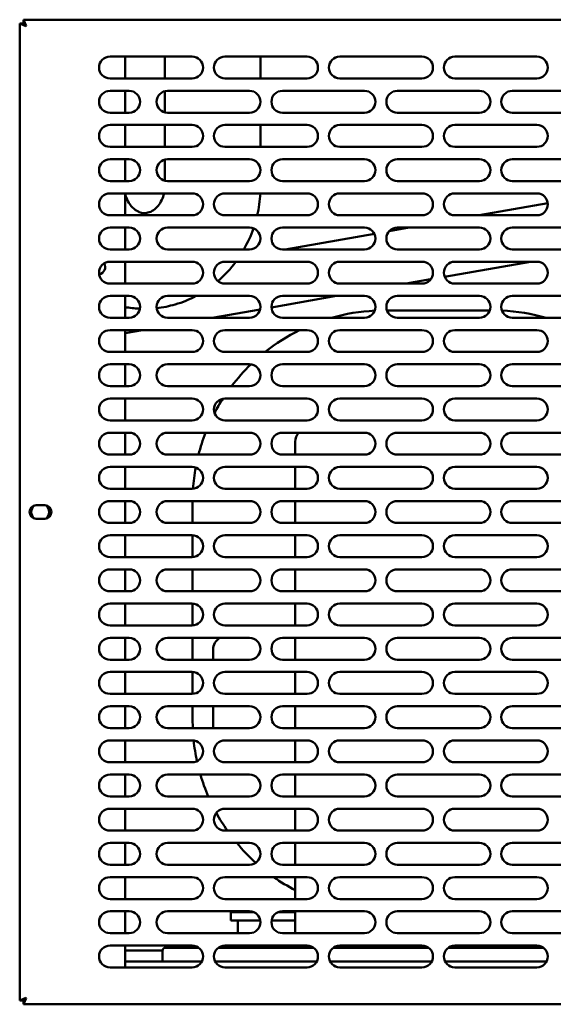
# Model space of a CAD drawing. Units: millimetres. Extents: x 65 to 5898, y 100 to 4100.
# Drawn here: x 828 to 1023, y 1390 to 1750 of the extents above; entities that cross this region are included whole.
import ezdxf

# ---------------------------------------------------------------- set-up
doc = ezdxf.new("R2010")
doc.units = ezdxf.units.MM
doc.header["$LTSCALE"] = 20
doc.layers.add('Visible (ISO)', color=7, linetype='Continuous', lineweight=50)

msp = doc.modelspace()

# ---------------------------------------------------------------- linework, layer by layer
at = {"layer": 'Visible (ISO)'}
for p, q in [((829.78, 1748.69), (829.78, 1749.89)), ((830.78, 1747.69), (829.78, 1749.89)), ((829.78, 1749.89), (1217.1, 1749.89)), ((828.44, 1748.55), (830.64, 1747.55)), ((829.64, 1748.55), (828.44, 1748.55)), ((828.44, 1391.23), (828.44, 1748.55)), ((830.64, 1747.55), (829.64, 1748.55)), ((830.78, 1747.69), (829.78, 1748.69)), ((830.78, 1747.69), (830.64, 1747.55)), ((861.44, 1736.39), (891.44, 1736.39)), ((866.94, 1728.39), (866.94, 1736.39)), ((881.49, 1736.39), (881.49, 1728.39)), ((903.44, 1736.39), (933.44, 1736.39)), ((916.49, 1736.39), (916.49, 1728.39)), ((945.44, 1736.39), (975.44, 1736.39)), ((987.44, 1736.39), (1017.44, 1736.39)), ((891.44, 1728.39), (861.44, 1728.39)), ((933.44, 1728.39), (903.44, 1728.39)), ((975.44, 1728.39), (945.44, 1728.39)), ((1017.44, 1728.39), (987.44, 1728.39)), ((861.44, 1723.89), (868.44, 1723.89)), ((866.94, 1715.89), (866.94, 1723.89)), ((881.49, 1723.77), (881.49, 1716)), ((882.44, 1723.89), (912.44, 1723.89)), ((924.44, 1723.89), (954.44, 1723.89)), ((966.44, 1723.89), (996.44, 1723.89)), ((1008.44, 1723.89), (1038.44, 1723.89)), ((868.44, 1715.89), (861.44, 1715.89)), ((912.44, 1715.89), (882.44, 1715.89)), ((954.44, 1715.89), (924.44, 1715.89)), ((996.44, 1715.89), (966.44, 1715.89)), ((1038.44, 1715.89), (1008.44, 1715.89)), ((861.44, 1711.39), (891.44, 1711.39)), ((866.94, 1703.39), (866.94, 1711.39)), ((881.49, 1711.39), (881.49, 1703.39)), ((903.44, 1711.39), (933.44, 1711.39)), ((916.49, 1711.39), (916.49, 1703.39)), ((945.44, 1711.39), (975.44, 1711.39)), ((987.44, 1711.39), (1017.44, 1711.39)), ((891.44, 1703.39), (861.44, 1703.39)), ((933.44, 1703.39), (903.44, 1703.39)), ((975.44, 1703.39), (945.44, 1703.39)), ((1017.44, 1703.39), (987.44, 1703.39)), ((861.44, 1698.89), (868.44, 1698.89)), ((866.94, 1690.89), (866.94, 1698.89)), ((881.49, 1698.77), (881.49, 1691)), ((882.44, 1698.89), (912.44, 1698.89)), ((924.44, 1698.89), (954.44, 1698.89)), ((966.44, 1698.89), (996.44, 1698.89)), ((1008.44, 1698.89), (1038.44, 1698.89)), ((868.44, 1690.89), (861.44, 1690.89)), ((912.44, 1690.89), (882.44, 1690.89)), ((954.44, 1690.89), (924.44, 1690.89)), ((996.44, 1690.89), (966.44, 1690.89)), ((1038.44, 1690.89), (1008.44, 1690.89)), ((861.44, 1686.39), (891.44, 1686.39)), ((866.94, 1678.39), (866.94, 1686.39)), ((903.44, 1686.39), (933.44, 1686.39)), ((945.44, 1686.39), (975.44, 1686.39)), ((987.44, 1686.39), (1017.44, 1686.39)), ((996.31, 1678.39), (1021.42, 1682.82)), ((891.44, 1678.39), (861.44, 1678.39)), ((933.44, 1678.39), (903.44, 1678.39)), ((975.44, 1678.39), (945.44, 1678.39)), ((1017.44, 1678.39), (987.44, 1678.39)), ((861.44, 1673.89), (868.44, 1673.89)), ((866.94, 1665.89), (866.94, 1673.89)), ((882.44, 1673.89), (912.44, 1673.89)), ((924.44, 1673.89), (954.44, 1673.89)), ((925.42, 1665.89), (958.04, 1671.64)), ((963.5, 1672.61), (970.79, 1673.89)), ((966.44, 1673.89), (996.44, 1673.89)), ((1008.44, 1673.89), (1038.44, 1673.89)), ((868.44, 1665.89), (861.44, 1665.89)), ((912.44, 1665.89), (882.44, 1665.89)), ((954.44, 1665.89), (924.44, 1665.89)), ((996.44, 1665.89), (966.44, 1665.89)), ((1038.44, 1665.89), (1008.44, 1665.89)), ((861.44, 1661.39), (891.44, 1661.39)), ((866.94, 1653.39), (866.94, 1661.39)), ((903.44, 1661.39), (933.44, 1661.39)), ((945.44, 1661.39), (975.44, 1661.39)), ((983.74, 1655.87), (1015.07, 1661.39)), ((987.44, 1661.39), (1017.44, 1661.39)), ((891.44, 1653.39), (861.44, 1653.39)), ((933.44, 1653.39), (903.44, 1653.39)), ((975.44, 1653.39), (945.44, 1653.39)), ((969.7, 1653.39), (978.62, 1654.96)), ((1017.44, 1653.39), (987.44, 1653.39)), ((861.44, 1648.89), (868.44, 1648.89)), ((866.94, 1640.89), (866.94, 1648.89)), ((882.44, 1648.89), (912.44, 1648.89)), ((920.44, 1644.7), (944.18, 1648.89)), ((924.44, 1648.89), (954.44, 1648.89)), ((966.44, 1648.89), (996.44, 1648.89)), ((1008.44, 1648.89), (1038.44, 1648.89)), ((898.81, 1640.89), (916.33, 1643.98)), ((1000.22, 1643.59), (962.66, 1643.59)), ((868.44, 1640.89), (861.44, 1640.89)), ((912.44, 1640.89), (882.44, 1640.89)), ((954.44, 1640.89), (924.44, 1640.89)), ((996.44, 1640.89), (966.44, 1640.89)), ((1038.44, 1640.89), (1008.44, 1640.89)), ((861.44, 1636.39), (891.44, 1636.39)), ((866.94, 1635.27), (873.29, 1636.39)), ((866.94, 1628.39), (866.94, 1636.39)), ((903.44, 1636.39), (933.44, 1636.39)), ((945.44, 1636.39), (975.44, 1636.39)), ((987.44, 1636.39), (1017.44, 1636.39)), ((891.44, 1628.39), (861.44, 1628.39)), ((933.44, 1628.39), (903.44, 1628.39)), ((975.44, 1628.39), (945.44, 1628.39)), ((1017.44, 1628.39), (987.44, 1628.39)), ((861.44, 1623.89), (868.44, 1623.89)), ((866.94, 1615.89), (866.94, 1623.89)), ((882.44, 1623.89), (912.44, 1623.89)), ((924.44, 1623.89), (954.44, 1623.89)), ((966.44, 1623.89), (996.44, 1623.89)), ((1008.44, 1623.89), (1038.44, 1623.89)), ((868.44, 1615.89), (861.44, 1615.89)), ((912.44, 1615.89), (882.44, 1615.89)), ((954.44, 1615.89), (924.44, 1615.89)), ((996.44, 1615.89), (966.44, 1615.89)), ((1038.44, 1615.89), (1008.44, 1615.89)), ((861.44, 1611.39), (891.44, 1611.39)), ((866.94, 1603.39), (866.94, 1611.39)), ((903.44, 1611.39), (933.44, 1611.39)), ((945.44, 1611.39), (975.44, 1611.39)), ((987.44, 1611.39), (1017.44, 1611.39)), ((891.44, 1603.39), (861.44, 1603.39)), ((933.44, 1603.39), (903.44, 1603.39)), ((975.44, 1603.39), (945.44, 1603.39)), ((1017.44, 1603.39), (987.44, 1603.39)), ((861.44, 1598.89), (868.44, 1598.89)), ((866.94, 1590.89), (866.94, 1598.89)), ((882.44, 1598.89), (912.44, 1598.89)), ((924.44, 1598.89), (954.44, 1598.89)), ((966.44, 1598.89), (996.44, 1598.89)), ((1008.44, 1598.89), (1038.44, 1598.89)), ((929.14, 1595.59), (929.14, 1590.89)), ((868.44, 1590.89), (861.44, 1590.89)), ((912.44, 1590.89), (882.44, 1590.89)), ((954.44, 1590.89), (924.44, 1590.89)), ((996.44, 1590.89), (966.44, 1590.89)), ((1038.44, 1590.89), (1008.44, 1590.89)), ((861.44, 1586.39), (891.44, 1586.39)), ((866.94, 1578.39), (866.94, 1586.39)), ((903.44, 1586.39), (933.44, 1586.39)), ((929.14, 1586.39), (929.14, 1578.39)), ((945.44, 1586.39), (975.44, 1586.39)), ((987.44, 1586.39), (1017.44, 1586.39)), ((891.44, 1578.39), (861.44, 1578.39)), ((933.44, 1578.39), (903.44, 1578.39)), ((975.44, 1578.39), (945.44, 1578.39)), ((1017.44, 1578.39), (987.44, 1578.39)), ((861.44, 1573.89), (868.44, 1573.89)), ((866.94, 1565.89), (866.94, 1573.89)), ((882.44, 1573.89), (912.44, 1573.89)), ((891.64, 1573.59), (891.64, 1565.89)), ((924.44, 1573.89), (954.44, 1573.89)), ((929.14, 1573.89), (929.14, 1565.89)), ((966.44, 1573.89), (996.44, 1573.89)), ((1008.44, 1573.89), (1038.44, 1573.89)), ((834.49, 1572.34), (837.59, 1572.34)), ((837.59, 1567.44), (834.49, 1567.44)), ((868.44, 1565.89), (861.44, 1565.89)), ((912.44, 1565.89), (882.44, 1565.89)), ((954.44, 1565.89), (924.44, 1565.89)), ((996.44, 1565.89), (966.44, 1565.89)), ((1038.44, 1565.89), (1008.44, 1565.89)), ((861.44, 1561.39), (891.44, 1561.39)), ((866.94, 1553.39), (866.94, 1561.39)), ((891.64, 1561.38), (891.64, 1553.39)), ((903.44, 1561.39), (933.44, 1561.39)), ((929.14, 1561.39), (929.14, 1553.39)), ((945.44, 1561.39), (975.44, 1561.39)), ((987.44, 1561.39), (1017.44, 1561.39)), ((891.44, 1553.39), (861.44, 1553.39)), ((933.44, 1553.39), (903.44, 1553.39)), ((975.44, 1553.39), (945.44, 1553.39)), ((1017.44, 1553.39), (987.44, 1553.39)), ((861.44, 1548.89), (868.44, 1548.89)), ((866.94, 1540.89), (866.94, 1548.89)), ((882.44, 1548.89), (912.44, 1548.89)), ((891.64, 1548.89), (891.64, 1540.89)), ((924.44, 1548.89), (954.44, 1548.89)), ((929.14, 1548.89), (929.14, 1540.89)), ((966.44, 1548.89), (996.44, 1548.89)), ((1008.44, 1548.89), (1038.44, 1548.89)), ((868.44, 1540.89), (861.44, 1540.89)), ((912.44, 1540.89), (882.44, 1540.89)), ((954.44, 1540.89), (924.44, 1540.89)), ((996.44, 1540.89), (966.44, 1540.89)), ((1038.44, 1540.89), (1008.44, 1540.89)), ((861.44, 1536.39), (891.44, 1536.39)), ((866.94, 1528.39), (866.94, 1536.39)), ((891.64, 1536.38), (891.64, 1528.39)), ((903.44, 1536.39), (933.44, 1536.39)), ((929.14, 1536.39), (929.14, 1528.39)), ((945.44, 1536.39), (975.44, 1536.39)), ((987.44, 1536.39), (1017.44, 1536.39)), ((891.44, 1528.39), (861.44, 1528.39)), ((933.44, 1528.39), (903.44, 1528.39)), ((975.44, 1528.39), (945.44, 1528.39)), ((1017.44, 1528.39), (987.44, 1528.39)), ((861.44, 1523.89), (868.44, 1523.89)), ((866.94, 1515.89), (866.94, 1523.89)), ((882.44, 1523.89), (912.44, 1523.89)), ((891.64, 1523.89), (891.64, 1515.89)), ((924.44, 1523.89), (954.44, 1523.89)), ((929.14, 1523.89), (929.14, 1515.89)), ((966.44, 1523.89), (996.44, 1523.89)), ((1008.44, 1523.89), (1038.44, 1523.89)), ((899.14, 1515.89), (899.14, 1519.59)), ((868.44, 1515.89), (861.44, 1515.89)), ((912.44, 1515.89), (882.44, 1515.89)), ((954.44, 1515.89), (924.44, 1515.89)), ((996.44, 1515.89), (966.44, 1515.89)), ((1038.44, 1515.89), (1008.44, 1515.89)), ((861.44, 1511.39), (891.44, 1511.39)), ((866.94, 1503.39), (866.94, 1511.39)), ((891.64, 1511.38), (891.64, 1503.39)), ((903.44, 1511.39), (933.44, 1511.39)), ((929.14, 1511.39), (929.14, 1503.39)), ((945.44, 1511.39), (975.44, 1511.39)), ((987.44, 1511.39), (1017.44, 1511.39)), ((891.44, 1503.39), (861.44, 1503.39)), ((933.44, 1503.39), (903.44, 1503.39)), ((975.44, 1503.39), (945.44, 1503.39)), ((1017.44, 1503.39), (987.44, 1503.39)), ((861.44, 1498.89), (868.44, 1498.89)), ((866.94, 1490.89), (866.94, 1498.89)), ((882.44, 1498.89), (912.44, 1498.89)), ((891.64, 1498.89), (891.64, 1493.59)), ((899.14, 1490.89), (899.14, 1498.89)), ((924.44, 1498.89), (954.44, 1498.89)), ((929.14, 1498.89), (929.14, 1490.89)), ((966.44, 1498.89), (996.44, 1498.89)), ((1008.44, 1498.89), (1038.44, 1498.89)), ((868.44, 1490.89), (861.44, 1490.89)), ((912.44, 1490.89), (882.44, 1490.89)), ((954.44, 1490.89), (924.44, 1490.89)), ((996.44, 1490.89), (966.44, 1490.89)), ((1038.44, 1490.89), (1008.44, 1490.89)), ((861.44, 1486.39), (891.44, 1486.39)), ((866.94, 1478.39), (866.94, 1486.39)), ((903.44, 1486.39), (933.44, 1486.39)), ((929.14, 1486.39), (929.14, 1478.39)), ((945.44, 1486.39), (975.44, 1486.39)), ((987.44, 1486.39), (1017.44, 1486.39)), ((891.44, 1478.39), (861.44, 1478.39)), ((933.44, 1478.39), (903.44, 1478.39)), ((975.44, 1478.39), (945.44, 1478.39)), ((1017.44, 1478.39), (987.44, 1478.39)), ((861.44, 1473.89), (868.44, 1473.89)), ((866.94, 1465.89), (866.94, 1473.89)), ((882.44, 1473.89), (912.44, 1473.89)), ((924.44, 1473.89), (954.44, 1473.89)), ((929.14, 1473.89), (929.14, 1465.89)), ((966.44, 1473.89), (996.44, 1473.89)), ((1008.44, 1473.89), (1038.44, 1473.89)), ((868.44, 1465.89), (861.44, 1465.89)), ((912.44, 1465.89), (882.44, 1465.89)), ((954.44, 1465.89), (924.44, 1465.89)), ((996.44, 1465.89), (966.44, 1465.89)), ((1038.44, 1465.89), (1008.44, 1465.89)), ((861.44, 1461.39), (891.44, 1461.39)), ((866.94, 1453.39), (866.94, 1461.39)), ((903.44, 1461.39), (933.44, 1461.39)), ((929.14, 1461.39), (929.14, 1453.39)), ((945.44, 1461.39), (975.44, 1461.39)), ((987.44, 1461.39), (1017.44, 1461.39)), ((891.44, 1453.39), (861.44, 1453.39)), ((933.44, 1453.39), (903.44, 1453.39)), ((975.44, 1453.39), (945.44, 1453.39)), ((1017.44, 1453.39), (987.44, 1453.39)), ((861.44, 1448.89), (868.44, 1448.89)), ((866.94, 1440.89), (866.94, 1448.89)), ((882.44, 1448.89), (912.44, 1448.89)), ((924.44, 1448.89), (954.44, 1448.89)), ((929.14, 1448.89), (929.14, 1440.89)), ((966.44, 1448.89), (996.44, 1448.89)), ((1008.44, 1448.89), (1038.44, 1448.89)), ((868.44, 1440.89), (861.44, 1440.89)), ((912.44, 1440.89), (882.44, 1440.89)), ((954.44, 1440.89), (924.44, 1440.89)), ((996.44, 1440.89), (966.44, 1440.89)), ((1038.44, 1440.89), (1008.44, 1440.89)), ((861.44, 1436.39), (891.44, 1436.39)), ((866.94, 1428.39), (866.94, 1436.39)), ((903.44, 1436.39), (933.44, 1436.39)), ((929.14, 1436.39), (929.14, 1428.39)), ((945.44, 1436.39), (975.44, 1436.39)), ((987.44, 1436.39), (1017.44, 1436.39)), ((891.44, 1428.39), (861.44, 1428.39)), ((933.44, 1428.39), (903.44, 1428.39)), ((975.44, 1428.39), (945.44, 1428.39)), ((1017.44, 1428.39), (987.44, 1428.39)), ((861.44, 1423.89), (868.44, 1423.89)), ((866.94, 1415.89), (866.94, 1423.89)), ((882.44, 1423.89), (912.44, 1423.89)), ((905.64, 1423.59), (913.96, 1423.59)), ((905.64, 1423.59), (905.64, 1420.59)), ((929.14, 1423.59), (922.92, 1423.59)), ((924.44, 1423.89), (954.44, 1423.89)), ((929.14, 1423.89), (929.14, 1415.89)), ((966.44, 1423.89), (996.44, 1423.89)), ((1008.44, 1423.89), (1038.44, 1423.89)), ((915.64, 1420.59), (905.64, 1420.59)), ((908.14, 1420.59), (908.14, 1415.89)), ((916.38, 1420.59), (915.64, 1420.59)), ((929.14, 1420.59), (920.5, 1420.59)), ((868.44, 1415.89), (861.44, 1415.89)), ((912.44, 1415.89), (882.44, 1415.89)), ((954.44, 1415.89), (924.44, 1415.89)), ((996.44, 1415.89), (966.44, 1415.89)), ((1038.44, 1415.89), (1008.44, 1415.89)), ((861.44, 1411.39), (891.44, 1411.39)), ((866.94, 1403.39), (866.94, 1411.39)), ((903.44, 1411.39), (933.44, 1411.39)), ((908.14, 1411.39), (908.14, 1410.59)), ((929.14, 1411.39), (929.14, 1410.59)), ((945.44, 1411.39), (975.44, 1411.39)), ((987.44, 1411.39), (1017.44, 1411.39)), ((866.94, 1409.59), (880.64, 1409.59)), ((880.64, 1409.59), (880.64, 1405.59)), ((893.84, 1410.59), (881.64, 1410.59)), ((935.84, 1410.59), (901.04, 1410.59)), ((977.84, 1410.59), (943.04, 1410.59)), ((1019.84, 1410.59), (985.04, 1410.59)), ((895.01, 1405.59), (866.94, 1405.59)), ((937.01, 1405.59), (899.87, 1405.59)), ((979.01, 1405.59), (941.87, 1405.59)), ((1021.01, 1405.59), (983.87, 1405.59)), ((891.44, 1403.39), (861.44, 1403.39)), ((933.44, 1403.39), (903.44, 1403.39)), ((975.44, 1403.39), (945.44, 1403.39)), ((1017.44, 1403.39), (987.44, 1403.39)), ((830.64, 1392.23), (828.44, 1391.23)), ((829.64, 1391.23), (828.44, 1391.23)), ((830.64, 1392.23), (829.64, 1391.23)), ((829.78, 1389.89), (830.78, 1392.09)), ((830.78, 1392.09), (829.78, 1391.09)), ((829.78, 1391.09), (829.78, 1389.89)), ((1217.1, 1389.89), (829.78, 1389.89)), ((830.64, 1392.23), (830.78, 1392.09))]:
    msp.add_line(p, q, dxfattribs=at)
for centre, radius, start, end in [((861.44, 1732.39), 4, 90, 270), ((891.44, 1732.39), 4, 270, 90), ((903.44, 1732.39), 4, 90, 270), ((933.44, 1732.39), 4, 270, 90), ((945.44, 1732.39), 4, 90, 270), ((975.44, 1732.39), 4, 270, 90), ((987.44, 1732.39), 4, 90, 270), ((1017.44, 1732.39), 4, 270, 90), ((861.44, 1719.89), 4, 90, 270), ((868.44, 1719.89), 4, 270, 90), ((882.44, 1719.89), 4, 90, 270), ((912.44, 1719.89), 4, 270, 90), ((924.44, 1719.89), 4, 90, 270), ((954.44, 1719.89), 4, 270, 90), ((966.44, 1719.89), 4, 90, 270), ((996.44, 1719.89), 4, 270, 90), ((1008.44, 1719.89), 4, 90, 270), ((861.44, 1707.39), 4, 90, 270), ((891.44, 1707.39), 4, 270, 90), ((903.44, 1707.39), 4, 90, 270), ((933.44, 1707.39), 4, 270, 90), ((945.44, 1707.39), 4, 90, 270), ((975.44, 1707.39), 4, 270, 90), ((987.44, 1707.39), 4, 90, 270), ((1017.44, 1707.39), 4, 270, 90), ((861.44, 1694.89), 4, 90, 270), ((868.44, 1694.89), 4, 270, 90), ((882.44, 1694.89), 4, 90, 270), ((912.44, 1694.89), 4, 270, 90), ((924.44, 1694.89), 4, 90, 270), ((954.44, 1694.89), 4, 270, 90), ((966.44, 1694.89), 4, 90, 270), ((996.44, 1694.89), 4, 270, 90), ((1008.44, 1694.89), 4, 90, 270), ((861.44, 1682.39), 4, 90, 270), ((891.44, 1682.39), 4, 270, 90), ((903.44, 1682.39), 4, 90, 270), ((933.44, 1682.39), 4, 270, 90), ((945.44, 1682.39), 4, 90, 270), ((975.44, 1682.39), 4, 270, 90), ((987.44, 1682.39), 4, 90, 270), ((1017.44, 1682.39), 4, 270, 90), ((861.44, 1669.89), 4, 90, 270), ((868.44, 1669.89), 4, 270, 90), ((882.44, 1669.89), 4, 90, 270), ((912.44, 1669.89), 4, 270, 90), ((924.44, 1669.89), 4, 90, 270), ((954.44, 1669.89), 4, 270, 90), ((966.44, 1669.89), 4, 90, 270), ((996.44, 1669.89), 4, 270, 90), ((1008.44, 1669.89), 4, 90, 270), ((861.44, 1657.39), 4, 90, 270), ((856.94, 1659.49), 2.75, 281.4218, 28.5444), ((891.44, 1657.39), 4, 270, 90), ((903.44, 1657.39), 4, 90, 270), ((933.44, 1657.39), 4, 270, 90), ((945.44, 1657.39), 4, 90, 270), ((975.44, 1657.39), 4, 270, 90), ((987.44, 1657.39), 4, 90, 270), ((1017.44, 1657.39), 4, 270, 90), ((861.44, 1644.89), 4, 90, 270), ((868.44, 1644.89), 4, 270, 90), ((882.44, 1644.89), 4, 90, 270), ((912.44, 1644.89), 4, 270, 90), ((924.44, 1644.89), 4, 90, 270), ((954.44, 1644.89), 4, 270, 90), ((966.44, 1644.89), 4, 90, 270), ((996.44, 1644.89), 4, 270, 90), ((1008.44, 1644.89), 4, 90, 270), ((961.64, 1573.59), 70, 92.8229, 105.9653), ((1001.64, 1573.59), 70, 74.0347, 87.5105), ((861.44, 1632.39), 4, 90, 270), ((891.44, 1632.39), 4, 270, 90), ((903.44, 1632.39), 4, 90, 270), ((961.64, 1573.59), 70, 116.215, 128.4771), ((933.44, 1632.39), 4, 270, 90), ((945.44, 1632.39), 4, 90, 270), ((975.44, 1632.39), 4, 270, 90), ((987.44, 1632.39), 4, 90, 270), ((1017.44, 1632.39), 4, 270, 90), ((861.44, 1619.89), 4, 90, 270), ((868.44, 1619.89), 4, 270, 90), ((882.44, 1619.89), 4, 90, 270), ((961.64, 1573.59), 70, 134.0984, 142.8225), ((912.44, 1619.89), 4, 270, 90), ((924.44, 1619.89), 4, 90, 270), ((954.44, 1619.89), 4, 270, 90), ((966.44, 1619.89), 4, 90, 270), ((996.44, 1619.89), 4, 270, 90), ((1008.44, 1619.89), 4, 90, 270), ((861.44, 1607.39), 4, 90, 270), ((891.44, 1607.39), 4, 270, 90), ((903.44, 1607.39), 4, 90, 270), ((961.64, 1573.59), 70, 147.3879, 152.3198), ((933.44, 1607.39), 4, 270, 90), ((945.44, 1607.39), 4, 90, 270), ((975.44, 1607.39), 4, 270, 90), ((987.44, 1607.39), 4, 90, 270), ((1017.44, 1607.39), 4, 270, 90), ((861.44, 1594.89), 4, 90, 270), ((868.44, 1594.89), 4, 270, 90), ((882.44, 1594.89), 4, 90, 270), ((961.64, 1573.59), 70, 158.812, 165.6915), ((912.44, 1594.89), 4, 270, 90), ((924.44, 1594.89), 4, 90, 270), ((934.14, 1595.59), 5, 138.7001, 180), ((954.44, 1594.89), 4, 270, 90), ((966.44, 1594.89), 4, 90, 270), ((996.44, 1594.89), 4, 270, 90), ((1008.44, 1594.89), 4, 90, 270), ((861.44, 1582.39), 4, 90, 270), ((891.44, 1582.39), 4, 270, 90), ((961.64, 1573.59), 70, 169.6555, 176.0543), ((903.44, 1582.39), 4, 90, 270), ((933.44, 1582.39), 4, 270, 90), ((945.44, 1582.39), 4, 90, 270), ((975.44, 1582.39), 4, 270, 90), ((987.44, 1582.39), 4, 90, 270), ((1017.44, 1582.39), 4, 270, 90), ((861.44, 1569.89), 4, 90, 270), ((868.44, 1569.89), 4, 270, 90), ((882.44, 1569.89), 4, 90, 270), ((961.64, 1573.59), 70, 179.7544, 180), ((912.44, 1569.89), 4, 270, 90), ((924.44, 1569.89), 4, 90, 270), ((954.44, 1569.89), 4, 270, 90), ((966.44, 1569.89), 4, 90, 270), ((996.44, 1569.89), 4, 270, 90), ((1008.44, 1569.89), 4, 90, 270), ((834.49, 1569.89), 2.45, 90, 270), ((835.94, 1569.89), 3.25, 134.983, 225.017), ((837.59, 1569.89), 2.45, 270, 90), ((835.94, 1569.89), 3.25, 312.7672, 47.2328), ((861.44, 1557.39), 4, 90, 270), ((891.44, 1557.39), 4, 270, 90), ((903.44, 1557.39), 4, 90, 270), ((933.44, 1557.39), 4, 270, 90), ((945.44, 1557.39), 4, 90, 270), ((975.44, 1557.39), 4, 270, 90), ((987.44, 1557.39), 4, 90, 270), ((1017.44, 1557.39), 4, 270, 90), ((861.44, 1544.89), 4, 90, 270), ((868.44, 1544.89), 4, 270, 90), ((882.44, 1544.89), 4, 90, 270), ((912.44, 1544.89), 4, 270, 90), ((924.44, 1544.89), 4, 90, 270), ((954.44, 1544.89), 4, 270, 90), ((966.44, 1544.89), 4, 90, 270), ((996.44, 1544.89), 4, 270, 90), ((1008.44, 1544.89), 4, 90, 270), ((861.44, 1532.39), 4, 90, 270), ((891.44, 1532.39), 4, 270, 90), ((903.44, 1532.39), 4, 90, 270), ((933.44, 1532.39), 4, 270, 90), ((945.44, 1532.39), 4, 90, 270), ((975.44, 1532.39), 4, 270, 90), ((987.44, 1532.39), 4, 90, 270), ((1017.44, 1532.39), 4, 270, 90), ((861.44, 1519.89), 4, 90, 270), ((868.44, 1519.89), 4, 270, 90), ((882.44, 1519.89), 4, 90, 270), ((904.14, 1519.59), 5, 120.6834, 180), ((912.44, 1519.89), 4, 270, 90), ((924.44, 1519.89), 4, 90, 270), ((954.44, 1519.89), 4, 270, 90), ((966.44, 1519.89), 4, 90, 270), ((996.44, 1519.89), 4, 270, 90), ((1008.44, 1519.89), 4, 90, 270), ((861.44, 1507.39), 4, 90, 270), ((891.44, 1507.39), 4, 270, 90), ((903.44, 1507.39), 4, 90, 270), ((933.44, 1507.39), 4, 270, 90), ((945.44, 1507.39), 4, 90, 270), ((975.44, 1507.39), 4, 270, 90), ((987.44, 1507.39), 4, 90, 270), ((1017.44, 1507.39), 4, 270, 90), ((861.44, 1494.89), 4, 90, 270), ((868.44, 1494.89), 4, 270, 90), ((882.44, 1494.89), 4, 90, 270), ((912.44, 1494.89), 4, 270, 90), ((924.44, 1494.89), 4, 90, 270), ((954.44, 1494.89), 4, 270, 90), ((966.44, 1494.89), 4, 90, 270), ((996.44, 1494.89), 4, 270, 90), ((1008.44, 1494.89), 4, 90, 270), ((961.64, 1493.59), 70, 180, 182.2105), ((861.44, 1482.39), 4, 90, 270), ((891.44, 1482.39), 4, 270, 90), ((961.64, 1493.59), 70, 185.938, 192.1916), ((903.44, 1482.39), 4, 90, 270), ((933.44, 1482.39), 4, 270, 90), ((945.44, 1482.39), 4, 90, 270), ((975.44, 1482.39), 4, 270, 90), ((987.44, 1482.39), 4, 90, 270), ((1017.44, 1482.39), 4, 270, 90), ((861.44, 1469.89), 4, 90, 270), ((868.44, 1469.89), 4, 270, 90), ((882.44, 1469.89), 4, 90, 270), ((961.64, 1493.59), 70, 196.3455, 203.3105), ((912.44, 1469.89), 4, 270, 90), ((924.44, 1469.89), 4, 90, 270), ((954.44, 1469.89), 4, 270, 90), ((966.44, 1469.89), 4, 90, 270), ((996.44, 1469.89), 4, 270, 90), ((1008.44, 1469.89), 4, 90, 270), ((861.44, 1457.39), 4, 90, 270), ((891.44, 1457.39), 4, 270, 90), ((903.44, 1457.39), 4, 90, 270), ((961.64, 1493.59), 70, 208.8006, 215.0496), ((933.44, 1457.39), 4, 270, 90), ((945.44, 1457.39), 4, 90, 270), ((975.44, 1457.39), 4, 270, 90), ((987.44, 1457.39), 4, 90, 270), ((1017.44, 1457.39), 4, 270, 90), ((861.44, 1444.89), 4, 90, 270), ((868.44, 1444.89), 4, 270, 90), ((882.44, 1444.89), 4, 90, 270), ((961.64, 1493.59), 70, 219.6854, 227.938), ((912.44, 1444.89), 4, 270, 90), ((924.44, 1444.89), 4, 90, 270), ((954.44, 1444.89), 4, 270, 90), ((966.44, 1444.89), 4, 90, 270), ((996.44, 1444.89), 4, 270, 90), ((1008.44, 1444.89), 4, 90, 270), ((861.44, 1432.39), 4, 90, 270), ((891.44, 1432.39), 4, 270, 90), ((903.44, 1432.39), 4, 90, 270), ((961.64, 1493.59), 70, 234.7998, 242.336), ((933.44, 1432.39), 4, 270, 90), ((945.44, 1432.39), 4, 90, 270), ((975.44, 1432.39), 4, 270, 90), ((987.44, 1432.39), 4, 90, 270), ((1017.44, 1432.39), 4, 270, 90), ((861.44, 1419.89), 4, 90, 270), ((868.44, 1419.89), 4, 270, 90), ((882.44, 1419.89), 4, 90, 270), ((912.44, 1419.89), 4, 270, 90), ((924.44, 1419.89), 4, 90, 270), ((954.44, 1419.89), 4, 270, 90), ((966.44, 1419.89), 4, 90, 270), ((996.44, 1419.89), 4, 270, 90), ((1008.44, 1419.89), 4, 90, 270), ((861.44, 1407.39), 4, 90, 270), ((891.44, 1407.39), 4, 270, 90), ((903.44, 1407.39), 4, 90, 270), ((933.44, 1407.39), 4, 270, 90), ((945.44, 1407.39), 4, 90, 270), ((975.44, 1407.39), 4, 270, 90), ((987.44, 1407.39), 4, 90, 270), ((1017.44, 1407.39), 4, 270, 90), ((881.64, 1409.59), 1, 90, 180)]:
    msp.add_arc(centre, radius, start, end, dxfattribs=at)
for points, knots in [([(881.18, 1686.39), (880.98, 1685.53), (880.7, 1684.72), (879.98, 1683.18), (879.53, 1682.48), (878.51, 1681.22), (877.94, 1680.69), (876.65, 1679.8), (875.95, 1679.5), (874.23, 1679.08), (873.23, 1679.14), (871.69, 1679.73), (871.22, 1679.97), (870.04, 1680.8), (869.32, 1681.5), (868.19, 1683.11), (867.75, 1683.93), (867.23, 1685.33), (867.07, 1685.85), (866.95, 1686.39)], [3.386331, 3.386331, 3.386331, 3.386331, 3.619259, 3.619259, 3.870782, 3.870782, 4.14957, 4.14957, 4.496639, 4.496639, 5.046891, 5.046891, 5.277993, 5.277993, 5.624063, 5.624063, 5.892978, 5.892978, 6.038447, 6.038447, 6.038447, 6.038447]), ([(892.96, 1648.89), (890.52, 1647.6), (887.95, 1646.56), (883.06, 1645.14), (880.78, 1644.69), (878.47, 1644.43)], [4.2669706, 4.2669706, 4.2669706, 4.2669706, 4.4549407, 4.4549407, 4.6126395, 4.6126395, 4.6126395, 4.6126395]), ([(872.38, 1644.22), (872.27, 1644.23), (872.16, 1644.23), (870.33, 1644.33), (868.63, 1644.52), (866.94, 1644.83)], [4.7503614, 4.7503614, 4.7503614, 4.7503614, 4.7579538, 4.7579538, 4.8743398, 4.8743398, 4.8743398, 4.8743398])]:
    msp.add_open_spline(points, degree=3, knots=knots, dxfattribs=at)
for points in [[(916.4, 1686.39), (916.25, 1683.7), (915.86, 1681.02), (915.25, 1678.39)], [(913.87, 1673.62), (912.95, 1670.95), (911.77, 1668.35), (910.37, 1665.89)], [(907.44, 1661.39), (905.53, 1658.8), (903.33, 1656.42), (900.89, 1654.31)]]:
    msp.add_open_spline(points, degree=3, dxfattribs=at)

doc.saveas('drawing.dxf')
